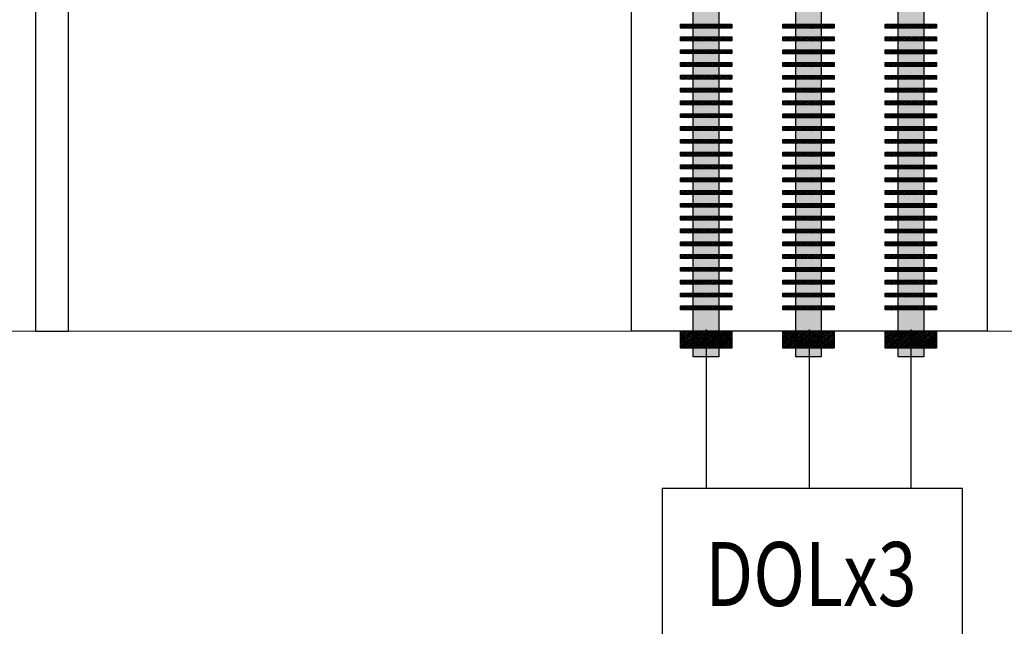
# Model space of a CAD drawing. Units: inches. Extents: x 14554 to 22636, y 16660 to 19246.
# Drawn here: x 16183 to 16299, y 18524 to 18595 of the extents above; entities that cross this region are included whole.
import ezdxf
from ezdxf.enums import TextEntityAlignment as Align

# ---------------------------------------------------------------- set-up
doc = ezdxf.new("R2010")
doc.units = ezdxf.units.IN
doc.header["$MEASUREMENT"] = 0
for name, color, linetype in [('AC-TEXT', 255, 'Continuous'), ('AUDIT_I_150909132947-0', 3, 'Continuous'), ('CONTROL', 150, 'Continuous')]:
    doc.layers.add(name, color=color, linetype=linetype)
doc.styles.add('VN-VNI', font='vn_vni.shx', dxfattribs={"width": 0.8})
pattern_1 = [(45, (13720.4193, 9298.67377), (-0.1060660172, 0.1060660172), []), (45, (13720.52505, 9298.67377), (-0.1060660172, 0.1060660172), [0.15, -0.075])]
pattern_2 = [(45, (13720.4193, 9292.67377), (-0.1060660172, 0.1060660172), []), (45, (13720.52505, 9292.67377), (-0.1060660172, 0.1060660172), [0.15, -0.075])]
pattern_3 = [(45, (13720.4193, 9286.67377), (-0.1060660172, 0.1060660172), []), (45, (13720.52505, 9286.67377), (-0.1060660172, 0.1060660172), [0.15, -0.075])]
pattern_4 = [(45, (13720.4193, 9280.67377), (-0.1060660172, 0.1060660172), []), (45, (13720.52505, 9280.67377), (-0.1060660172, 0.1060660172), [0.15, -0.075])]
pattern_5 = [(45, (13720.4193, 9274.67377), (-0.1060660172, 0.1060660172), []), (45, (13720.52505, 9274.67377), (-0.1060660172, 0.1060660172), [0.15, -0.075])]
pattern_6 = [(45, (13732.41569, 9298.67377), (-0.1060660172, 0.1060660172), []), (45, (13732.52144, 9298.67377), (-0.1060660172, 0.1060660172), [0.15, -0.075])]
pattern_7 = [(45, (13732.41569, 9292.67377), (-0.1060660172, 0.1060660172), []), (45, (13732.52144, 9292.67377), (-0.1060660172, 0.1060660172), [0.15, -0.075])]
pattern_8 = [(45, (13732.41569, 9286.67377), (-0.1060660172, 0.1060660172), []), (45, (13732.52144, 9286.67377), (-0.1060660172, 0.1060660172), [0.15, -0.075])]
pattern_9 = [(45, (13732.41569, 9280.67377), (-0.1060660172, 0.1060660172), []), (45, (13732.52144, 9280.67377), (-0.1060660172, 0.1060660172), [0.15, -0.075])]
pattern_10 = [(45, (13732.41569, 9274.67377), (-0.1060660172, 0.1060660172), []), (45, (13732.52144, 9274.67377), (-0.1060660172, 0.1060660172), [0.15, -0.075])]
pattern_11 = [(45, (-200.777, -2636.749), (-3.535533906, 3.535533906), []), (45, (-197.252, -2636.749), (-3.535533906, 3.535533906), [5, -2.5])]
pattern_12 = [(45, (-200.777, -2836.749), (-3.535533906, 3.535533906), []), (45, (-197.252, -2836.749), (-3.535533906, 3.535533906), [5, -2.5])]
pattern_13 = [(45, (-200.777, -3036.749), (-3.535533906, 3.535533906), []), (45, (-197.252, -3036.749), (-3.535533906, 3.535533906), [5, -2.5])]
pattern_14 = [(45, (-200.777, -3236.749), (-3.535533906, 3.535533906), []), (45, (-197.252, -3236.749), (-3.535533906, 3.535533906), [5, -2.5])]
pattern_15 = [(45, (-200.777, -3436.749), (-3.535533906, 3.535533906), []), (45, (-197.252, -3436.749), (-3.535533906, 3.535533906), [5, -2.5])]

# ---------------------------------------------------------------- blocks, each defined once
blk = doc.blocks.new('SHV ƯAPI')
at = {"layer": 'AUDIT_I_150909132947-0'}
h = blk.add_hatch(dxfattribs=at)
h.set_pattern_fill('JIS_STN_1E', color=6, scale=5, style=0)
h.set_pattern_definition([(45, (-13.574, -5555.6), (-3.535533906, 3.535533906), []), (45, (-10.049, -5555.6), (-3.535533906, 3.535533906), [5, -2.5])])
h.paths.add_polyline_path([(85030.2, 309665.2), (84930.2, 309665.2), (84930.2, 309590.2), (84930.2, 305931.2), (85030.2, 305931.2)])
h = blk.add_hatch(dxfattribs=at)
h.set_pattern_fill('JIS_STN_1E', color=0, scale=5, style=0)
h.set_pattern_definition([(45, (-200.777, -2486.749), (-3.535533906, 3.535533906), []), (45, (-197.252, -2486.749), (-3.535533906, 3.535533906), [5, -2.5])])
h.paths.add_polyline_path([(85080.5, 307215.2), (85080.5, 307230.5), (84880, 307230.5), (84880, 307215.2)])
h = blk.add_hatch(dxfattribs=at)
h.set_pattern_fill('JIS_STN_1E', color=0, scale=5, style=0)
h.set_pattern_definition([(45, (-200.777, -2536.749), (-3.535533906, 3.535533906), []), (45, (-197.252, -2536.749), (-3.535533906, 3.535533906), [5, -2.5])])
h.paths.add_polyline_path([(85080.5, 307165.2), (85080.5, 307180.5), (84880, 307180.5), (84880, 307165.2)])
h = blk.add_hatch(dxfattribs=at)
h.set_pattern_fill('JIS_STN_1E', color=0, scale=5, style=0)
h.set_pattern_definition([(45, (-200.777, -2586.749), (-3.535533906, 3.535533906), []), (45, (-197.252, -2586.749), (-3.535533906, 3.535533906), [5, -2.5])])
h.paths.add_polyline_path([(85080.5, 307115.2), (85080.5, 307130.5), (84880, 307130.5), (84880, 307115.2)])
h = blk.add_hatch(dxfattribs=at)
h.set_pattern_fill('JIS_STN_1E', color=0, scale=5, style=0)
h.set_pattern_definition(pattern_11)
h.paths.add_polyline_path([(85080.5, 307065.2), (85080.5, 307080.5), (84880, 307080.5), (84880, 307065.2)])
h = blk.add_hatch(dxfattribs=at)
h.set_pattern_fill('JIS_STN_1E', color=0, scale=5, style=0)
h.set_pattern_definition(pattern_11)
h.paths.add_polyline_path([(85080.5, 307065.2), (85080.5, 307080.5), (84880, 307080.5), (84880, 307065.2)])
h = blk.add_hatch(dxfattribs=at)
h.set_pattern_fill('JIS_STN_1E', color=0, scale=5, style=0)
h.set_pattern_definition([(45, (-200.777, -2686.749), (-3.535533906, 3.535533906), []), (45, (-197.252, -2686.749), (-3.535533906, 3.535533906), [5, -2.5])])
h.paths.add_polyline_path([(85080.5, 307015.2), (85080.5, 307030.5), (84880, 307030.5), (84880, 307015.2)])
h = blk.add_hatch(dxfattribs=at)
h.set_pattern_fill('JIS_STN_1E', color=0, scale=5, style=0)
h.set_pattern_definition([(45, (-200.777, -2736.749), (-3.535533906, 3.535533906), []), (45, (-197.252, -2736.749), (-3.535533906, 3.535533906), [5, -2.5])])
h.paths.add_polyline_path([(85080.5, 306965.2), (85080.5, 306980.5), (84880, 306980.5), (84880, 306965.2)])
h = blk.add_hatch(dxfattribs=at)
h.set_pattern_fill('JIS_STN_1E', color=0, scale=5, style=0)
h.set_pattern_definition([(45, (-200.777, -2786.749), (-3.535533906, 3.535533906), []), (45, (-197.252, -2786.749), (-3.535533906, 3.535533906), [5, -2.5])])
h.paths.add_polyline_path([(85080.5, 306915.2), (85080.5, 306930.5), (84880, 306930.5), (84880, 306915.2)])
h = blk.add_hatch(dxfattribs=at)
h.set_pattern_fill('JIS_STN_1E', color=0, scale=5, style=0)
h.set_pattern_definition(pattern_12)
h.paths.add_polyline_path([(85080.5, 306865.2), (85080.5, 306880.5), (84880, 306880.5), (84880, 306865.2)])
h = blk.add_hatch(dxfattribs=at)
h.set_pattern_fill('JIS_STN_1E', color=0, scale=5, style=0)
h.set_pattern_definition(pattern_12)
h.paths.add_polyline_path([(85080.5, 306865.2), (85080.5, 306880.5), (84880, 306880.5), (84880, 306865.2)])
h = blk.add_hatch(dxfattribs=at)
h.set_pattern_fill('JIS_STN_1E', color=0, scale=5, style=0)
h.set_pattern_definition([(45, (-200.777, -2886.749), (-3.535533906, 3.535533906), []), (45, (-197.252, -2886.749), (-3.535533906, 3.535533906), [5, -2.5])])
h.paths.add_polyline_path([(85080.5, 306815.2), (85080.5, 306830.5), (84880, 306830.5), (84880, 306815.2)])
h = blk.add_hatch(dxfattribs=at)
h.set_pattern_fill('JIS_STN_1E', color=0, scale=5, style=0)
h.set_pattern_definition([(45, (-200.777, -2936.749), (-3.535533906, 3.535533906), []), (45, (-197.252, -2936.749), (-3.535533906, 3.535533906), [5, -2.5])])
h.paths.add_polyline_path([(85080.5, 306765.2), (85080.5, 306780.5), (84880, 306780.5), (84880, 306765.2)])
h = blk.add_hatch(dxfattribs=at)
h.set_pattern_fill('JIS_STN_1E', color=0, scale=5, style=0)
h.set_pattern_definition([(45, (-200.777, -2986.749), (-3.535533906, 3.535533906), []), (45, (-197.252, -2986.749), (-3.535533906, 3.535533906), [5, -2.5])])
h.paths.add_polyline_path([(85080.5, 306715.2), (85080.5, 306730.5), (84880, 306730.5), (84880, 306715.2)])
h = blk.add_hatch(dxfattribs=at)
h.set_pattern_fill('JIS_STN_1E', color=0, scale=5, style=0)
h.set_pattern_definition(pattern_13)
h.paths.add_polyline_path([(85080.5, 306665.2), (85080.5, 306680.5), (84880, 306680.5), (84880, 306665.2)])
h = blk.add_hatch(dxfattribs=at)
h.set_pattern_fill('JIS_STN_1E', color=0, scale=5, style=0)
h.set_pattern_definition(pattern_13)
h.paths.add_polyline_path([(85080.5, 306665.2), (85080.5, 306680.5), (84880, 306680.5), (84880, 306665.2)])
h = blk.add_hatch(dxfattribs=at)
h.set_pattern_fill('JIS_STN_1E', color=0, scale=5, style=0)
h.set_pattern_definition([(45, (-200.777, -3086.749), (-3.535533906, 3.535533906), []), (45, (-197.252, -3086.749), (-3.535533906, 3.535533906), [5, -2.5])])
h.paths.add_polyline_path([(85080.5, 306615.2), (85080.5, 306630.5), (84880, 306630.5), (84880, 306615.2)])
h = blk.add_hatch(dxfattribs=at)
h.set_pattern_fill('JIS_STN_1E', color=0, scale=5, style=0)
h.set_pattern_definition([(45, (-200.777, -3136.749), (-3.535533906, 3.535533906), []), (45, (-197.252, -3136.749), (-3.535533906, 3.535533906), [5, -2.5])])
h.paths.add_polyline_path([(85080.5, 306565.2), (85080.5, 306580.5), (84880, 306580.5), (84880, 306565.2)])
h = blk.add_hatch(dxfattribs=at)
h.set_pattern_fill('JIS_STN_1E', color=0, scale=5, style=0)
h.set_pattern_definition([(45, (-200.777, -3186.749), (-3.535533906, 3.535533906), []), (45, (-197.252, -3186.749), (-3.535533906, 3.535533906), [5, -2.5])])
h.paths.add_polyline_path([(85080.5, 306515.2), (85080.5, 306530.5), (84880, 306530.5), (84880, 306515.2)])
h = blk.add_hatch(dxfattribs=at)
h.set_pattern_fill('JIS_STN_1E', color=0, scale=5, style=0)
h.set_pattern_definition(pattern_14)
h.paths.add_polyline_path([(85080.5, 306465.2), (85080.5, 306480.5), (84880, 306480.5), (84880, 306465.2)])
h = blk.add_hatch(dxfattribs=at)
h.set_pattern_fill('JIS_STN_1E', color=0, scale=5, style=0)
h.set_pattern_definition(pattern_14)
h.paths.add_polyline_path([(85080.5, 306465.2), (85080.5, 306480.5), (84880, 306480.5), (84880, 306465.2)])
h = blk.add_hatch(dxfattribs=at)
h.set_pattern_fill('JIS_STN_1E', color=0, scale=5, style=0)
h.set_pattern_definition([(45, (-200.777, -3286.749), (-3.535533906, 3.535533906), []), (45, (-197.252, -3286.749), (-3.535533906, 3.535533906), [5, -2.5])])
h.paths.add_polyline_path([(85080.5, 306415.2), (85080.5, 306430.5), (84880, 306430.5), (84880, 306415.2)])
h = blk.add_hatch(dxfattribs=at)
h.set_pattern_fill('JIS_STN_1E', color=0, scale=5, style=0)
h.set_pattern_definition([(45, (-200.777, -3336.749), (-3.535533906, 3.535533906), []), (45, (-197.252, -3336.749), (-3.535533906, 3.535533906), [5, -2.5])])
h.paths.add_polyline_path([(85080.5, 306365.2), (85080.5, 306380.5), (84880, 306380.5), (84880, 306365.2)])
h = blk.add_hatch(dxfattribs=at)
h.set_pattern_fill('JIS_STN_1E', color=0, scale=5, style=0)
h.set_pattern_definition([(45, (-200.777, -3386.749), (-3.535533906, 3.535533906), []), (45, (-197.252, -3386.749), (-3.535533906, 3.535533906), [5, -2.5])])
h.paths.add_polyline_path([(85080.5, 306315.2), (85080.5, 306330.5), (84880, 306330.5), (84880, 306315.2)])
h = blk.add_hatch(dxfattribs=at)
h.set_pattern_fill('JIS_STN_1E', color=0, scale=5, style=0)
h.set_pattern_definition(pattern_15)
h.paths.add_polyline_path([(85080.5, 306265.2), (85080.5, 306280.5), (84880, 306280.5), (84880, 306265.2)])
h = blk.add_hatch(dxfattribs=at)
h.set_pattern_fill('JIS_STN_1E', color=0, scale=5, style=0)
h.set_pattern_definition(pattern_15)
h.paths.add_polyline_path([(85080.5, 306265.2), (85080.5, 306280.5), (84880, 306280.5), (84880, 306265.2)])
h = blk.add_hatch(dxfattribs=at)
h.set_pattern_fill('JIS_STN_1E', color=0, scale=5, style=0)
h.set_pattern_definition([(45, (-200.777, -3486.749), (-3.535533906, 3.535533906), []), (45, (-197.252, -3486.749), (-3.535533906, 3.535533906), [5, -2.5])])
h.paths.add_polyline_path([(85080.5, 306215.2), (85080.5, 306230.5), (84880, 306230.5), (84880, 306215.2)])
h = blk.add_hatch(dxfattribs=at)
h.set_pattern_fill('JIS_STN_1E', color=0, scale=5, style=0)
h.set_pattern_definition([(45, (-200.777, -3536.749), (-3.535533906, 3.535533906), []), (45, (-197.252, -3536.749), (-3.535533906, 3.535533906), [5, -2.5])])
h.paths.add_polyline_path([(85080.5, 306165.2), (85080.5, 306180.5), (84880, 306180.5), (84880, 306165.2)])
h = blk.add_hatch(dxfattribs=at)
h.set_pattern_fill('JIS_STN_1E', color=0, scale=5, style=0)
h.set_pattern_definition([(45, (-200.777, -3586.749), (-3.535533906, 3.535533906), []), (45, (-197.252, -3586.749), (-3.535533906, 3.535533906), [5, -2.5])])
h.paths.add_polyline_path([(85080.5, 306115.2), (85080.5, 306130.5), (84880, 306130.5), (84880, 306115.2)])
h = blk.add_hatch(dxfattribs=at)
h.set_pattern_fill('JIS_STN_1E', color=6, scale=5, style=0)
h.set_pattern_definition([(45, (-200.777, -3686.1006), (-3.535533906, 3.535533906), []), (45, (-197.252, -3686.1006), (-3.535533906, 3.535533906), [5, -2.5])])
h.paths.add_polyline_path([(84880, 306031.2), (84880, 305965.8), (85080.5, 305965.8), (85080.5, 306031.2)])
at = {"layer": 'AUDIT_I_150909132947-0', "color": 6}
blk.add_lwpolyline([(84930.2, 309590.2), (84930.2, 309665.2), (85030.2, 309665.2), (85030.2, 305931.2), (84930.2, 305931.2), (84930.2, 309590.2)], dxfattribs=at)
at = {"layer": 'AUDIT_I_150909132947-0', "color": 0}
for points in [[(84880, 307230.5), (85080.5, 307230.5), (85080.5, 307215.2), (84880, 307215.2)], [(84880, 307180.5), (85080.5, 307180.5), (85080.5, 307165.2), (84880, 307165.2)], [(84880, 307130.5), (85080.5, 307130.5), (85080.5, 307115.2), (84880, 307115.2)], [(84880, 307080.5), (85080.5, 307080.5), (85080.5, 307065.2), (84880, 307065.2)], [(84880, 307080.5), (85080.5, 307080.5), (85080.5, 307065.2), (84880, 307065.2)], [(84880, 307030.5), (85080.5, 307030.5), (85080.5, 307015.2), (84880, 307015.2)], [(84880, 306980.5), (85080.5, 306980.5), (85080.5, 306965.2), (84880, 306965.2)], [(84880, 306930.5), (85080.5, 306930.5), (85080.5, 306915.2), (84880, 306915.2)], [(84880, 306880.5), (85080.5, 306880.5), (85080.5, 306865.2), (84880, 306865.2)], [(84880, 306880.5), (85080.5, 306880.5), (85080.5, 306865.2), (84880, 306865.2)], [(84880, 306830.5), (85080.5, 306830.5), (85080.5, 306815.2), (84880, 306815.2)], [(84880, 306780.5), (85080.5, 306780.5), (85080.5, 306765.2), (84880, 306765.2)], [(84880, 306730.5), (85080.5, 306730.5), (85080.5, 306715.2), (84880, 306715.2)], [(84880, 306680.5), (85080.5, 306680.5), (85080.5, 306665.2), (84880, 306665.2)], [(84880, 306680.5), (85080.5, 306680.5), (85080.5, 306665.2), (84880, 306665.2)], [(84880, 306630.5), (85080.5, 306630.5), (85080.5, 306615.2), (84880, 306615.2)], [(84880, 306580.5), (85080.5, 306580.5), (85080.5, 306565.2), (84880, 306565.2)], [(84880, 306530.5), (85080.5, 306530.5), (85080.5, 306515.2), (84880, 306515.2)], [(84880, 306480.5), (85080.5, 306480.5), (85080.5, 306465.2), (84880, 306465.2)], [(84880, 306480.5), (85080.5, 306480.5), (85080.5, 306465.2), (84880, 306465.2)], [(84880, 306430.5), (85080.5, 306430.5), (85080.5, 306415.2), (84880, 306415.2)], [(84880, 306380.5), (85080.5, 306380.5), (85080.5, 306365.2), (84880, 306365.2)], [(84880, 306330.5), (85080.5, 306330.5), (85080.5, 306315.2), (84880, 306315.2)], [(84880, 306280.5), (85080.5, 306280.5), (85080.5, 306265.2), (84880, 306265.2)], [(84880, 306280.5), (85080.5, 306280.5), (85080.5, 306265.2), (84880, 306265.2)], [(84880, 306230.5), (85080.5, 306230.5), (85080.5, 306215.2), (84880, 306215.2)], [(84880, 306180.5), (85080.5, 306180.5), (85080.5, 306165.2), (84880, 306165.2)], [(84880, 306130.5), (85080.5, 306130.5), (85080.5, 306115.2), (84880, 306115.2)]]:
    blk.add_lwpolyline(points, close=True, dxfattribs=at)
at = {"layer": 'AUDIT_I_150909132947-0', "color": 6}
blk.add_lwpolyline([(84880, 306031.2), (85080.5, 306031.2), (85080.5, 305965.8), (84880, 305965.8)], close=True, dxfattribs=at)

msp = doc.modelspace()

# ---------------------------------------------------------------- hatches: boundary and pattern name
at = {"layer": 'AUDIT_I_150909132947-0'}
h = msp.add_hatch(dxfattribs=at)
h.set_pattern_fill('JIS_STN_1E', color=6, scale=0.15, style=0)
h.set_pattern_definition([(45, (13726.0354, 9211.10823), (-0.1060660172, 0.1060660172), []), (45, (13726.14114, 9211.10823), (-0.1060660172, 0.1060660172), [0.15, -0.075])])
h.paths.add_polyline_path([(16277.35, 18667.73), (16274.35, 18667.73), (16274.35, 18665.48), (16274.35, 18555.71), (16277.35, 18555.71)])
h = msp.add_hatch(dxfattribs=at)
h.set_pattern_fill('JIS_STN_1E', color=6, scale=0.15, style=0)
h.set_pattern_definition([(45, (13738.03178, 9211.10823), (-0.1060660172, 0.1060660172), []), (45, (13738.13753, 9211.10823), (-0.1060660172, 0.1060660172), [0.15, -0.075])])
h.paths.add_polyline_path([(16289.35, 18667.73), (16286.35, 18667.73), (16286.35, 18665.48), (16286.35, 18555.71), (16289.35, 18555.71)])
h = msp.add_hatch(dxfattribs=at)
h.set_pattern_fill('JIS_STN_1E', color=0, scale=0.15, style=0)
h.set_pattern_definition([(45, (13720.4193, 9303.17377), (-0.1060660172, 0.1060660172), []), (45, (13720.52505, 9303.17377), (-0.1060660172, 0.1060660172), [0.15, -0.075])])
h.paths.add_polyline_path([(16278.86, 18594.23), (16278.86, 18594.69), (16272.84, 18594.69), (16272.84, 18594.23)])
h = msp.add_hatch(dxfattribs=at)
h.set_pattern_fill('JIS_STN_1E', color=0, scale=0.15, style=0)
h.set_pattern_definition([(45, (13732.41569, 9303.17377), (-0.1060660172, 0.1060660172), []), (45, (13732.52144, 9303.17377), (-0.1060660172, 0.1060660172), [0.15, -0.075])])
h.paths.add_polyline_path([(16290.85, 18594.23), (16290.85, 18594.69), (16284.84, 18594.69), (16284.84, 18594.23)])
h = msp.add_hatch(dxfattribs=at)
h.set_pattern_fill('JIS_STN_1E', color=0, scale=0.15, style=0)
h.set_pattern_definition([(45, (13720.4193, 9301.67377), (-0.1060660172, 0.1060660172), []), (45, (13720.52505, 9301.67377), (-0.1060660172, 0.1060660172), [0.15, -0.075])])
h.paths.add_polyline_path([(16278.86, 18592.73), (16278.86, 18593.19), (16272.84, 18593.19), (16272.84, 18592.73)])
h = msp.add_hatch(dxfattribs=at)
h.set_pattern_fill('JIS_STN_1E', color=0, scale=0.15, style=0)
h.set_pattern_definition([(45, (13732.41569, 9301.67377), (-0.1060660172, 0.1060660172), []), (45, (13732.52144, 9301.67377), (-0.1060660172, 0.1060660172), [0.15, -0.075])])
h.paths.add_polyline_path([(16290.85, 18592.73), (16290.85, 18593.19), (16284.84, 18593.19), (16284.84, 18592.73)])
h = msp.add_hatch(dxfattribs=at)
h.set_pattern_fill('JIS_STN_1E', color=0, scale=0.15, style=0)
h.set_pattern_definition([(45, (13720.4193, 9300.17377), (-0.1060660172, 0.1060660172), []), (45, (13720.52505, 9300.17377), (-0.1060660172, 0.1060660172), [0.15, -0.075])])
h.paths.add_polyline_path([(16278.86, 18591.23), (16278.86, 18591.69), (16272.84, 18591.69), (16272.84, 18591.23)])
h = msp.add_hatch(dxfattribs=at)
h.set_pattern_fill('JIS_STN_1E', color=0, scale=0.15, style=0)
h.set_pattern_definition([(45, (13732.41569, 9300.17377), (-0.1060660172, 0.1060660172), []), (45, (13732.52144, 9300.17377), (-0.1060660172, 0.1060660172), [0.15, -0.075])])
h.paths.add_polyline_path([(16290.85, 18591.23), (16290.85, 18591.69), (16284.84, 18591.69), (16284.84, 18591.23)])
h = msp.add_hatch(dxfattribs=at)
h.set_pattern_fill('JIS_STN_1E', color=0, scale=0.15, style=0)
h.set_pattern_definition(pattern_1)
h.paths.add_polyline_path([(16278.86, 18589.73), (16278.86, 18590.19), (16272.84, 18590.19), (16272.84, 18589.73)])
h = msp.add_hatch(dxfattribs=at)
h.set_pattern_fill('JIS_STN_1E', color=0, scale=0.15, style=0)
h.set_pattern_definition(pattern_1)
h.paths.add_polyline_path([(16278.86, 18589.73), (16278.86, 18590.19), (16272.84, 18590.19), (16272.84, 18589.73)])
h = msp.add_hatch(dxfattribs=at)
h.set_pattern_fill('JIS_STN_1E', color=0, scale=0.15, style=0)
h.set_pattern_definition(pattern_6)
h.paths.add_polyline_path([(16290.85, 18589.73), (16290.85, 18590.19), (16284.84, 18590.19), (16284.84, 18589.73)])
h = msp.add_hatch(dxfattribs=at)
h.set_pattern_fill('JIS_STN_1E', color=0, scale=0.15, style=0)
h.set_pattern_definition(pattern_6)
h.paths.add_polyline_path([(16290.85, 18589.73), (16290.85, 18590.19), (16284.84, 18590.19), (16284.84, 18589.73)])
h = msp.add_hatch(dxfattribs=at)
h.set_pattern_fill('JIS_STN_1E', color=0, scale=0.15, style=0)
h.set_pattern_definition([(45, (13720.4193, 9297.17377), (-0.1060660172, 0.1060660172), []), (45, (13720.52505, 9297.17377), (-0.1060660172, 0.1060660172), [0.15, -0.075])])
h.paths.add_polyline_path([(16278.86, 18588.23), (16278.86, 18588.69), (16272.84, 18588.69), (16272.84, 18588.23)])
h = msp.add_hatch(dxfattribs=at)
h.set_pattern_fill('JIS_STN_1E', color=0, scale=0.15, style=0)
h.set_pattern_definition([(45, (13732.41569, 9297.17377), (-0.1060660172, 0.1060660172), []), (45, (13732.52144, 9297.17377), (-0.1060660172, 0.1060660172), [0.15, -0.075])])
h.paths.add_polyline_path([(16290.85, 18588.23), (16290.85, 18588.69), (16284.84, 18588.69), (16284.84, 18588.23)])
h = msp.add_hatch(dxfattribs=at)
h.set_pattern_fill('JIS_STN_1E', color=0, scale=0.15, style=0)
h.set_pattern_definition([(45, (13720.4193, 9295.67377), (-0.1060660172, 0.1060660172), []), (45, (13720.52505, 9295.67377), (-0.1060660172, 0.1060660172), [0.15, -0.075])])
h.paths.add_polyline_path([(16278.86, 18586.73), (16278.86, 18587.19), (16272.84, 18587.19), (16272.84, 18586.73)])
h = msp.add_hatch(dxfattribs=at)
h.set_pattern_fill('JIS_STN_1E', color=0, scale=0.15, style=0)
h.set_pattern_definition([(45, (13732.41569, 9295.67377), (-0.1060660172, 0.1060660172), []), (45, (13732.52144, 9295.67377), (-0.1060660172, 0.1060660172), [0.15, -0.075])])
h.paths.add_polyline_path([(16290.85, 18586.73), (16290.85, 18587.19), (16284.84, 18587.19), (16284.84, 18586.73)])
h = msp.add_hatch(dxfattribs=at)
h.set_pattern_fill('JIS_STN_1E', color=0, scale=0.15, style=0)
h.set_pattern_definition([(45, (13720.4193, 9294.17377), (-0.1060660172, 0.1060660172), []), (45, (13720.52505, 9294.17377), (-0.1060660172, 0.1060660172), [0.15, -0.075])])
h.paths.add_polyline_path([(16278.86, 18585.23), (16278.86, 18585.69), (16272.84, 18585.69), (16272.84, 18585.23)])
h = msp.add_hatch(dxfattribs=at)
h.set_pattern_fill('JIS_STN_1E', color=0, scale=0.15, style=0)
h.set_pattern_definition([(45, (13732.41569, 9294.17377), (-0.1060660172, 0.1060660172), []), (45, (13732.52144, 9294.17377), (-0.1060660172, 0.1060660172), [0.15, -0.075])])
h.paths.add_polyline_path([(16290.85, 18585.23), (16290.85, 18585.69), (16284.84, 18585.69), (16284.84, 18585.23)])
h = msp.add_hatch(dxfattribs=at)
h.set_pattern_fill('JIS_STN_1E', color=0, scale=0.15, style=0)
h.set_pattern_definition(pattern_2)
h.paths.add_polyline_path([(16278.86, 18583.73), (16278.86, 18584.19), (16272.84, 18584.19), (16272.84, 18583.73)])
h = msp.add_hatch(dxfattribs=at)
h.set_pattern_fill('JIS_STN_1E', color=0, scale=0.15, style=0)
h.set_pattern_definition(pattern_2)
h.paths.add_polyline_path([(16278.86, 18583.73), (16278.86, 18584.19), (16272.84, 18584.19), (16272.84, 18583.73)])
h = msp.add_hatch(dxfattribs=at)
h.set_pattern_fill('JIS_STN_1E', color=0, scale=0.15, style=0)
h.set_pattern_definition(pattern_7)
h.paths.add_polyline_path([(16290.85, 18583.73), (16290.85, 18584.19), (16284.84, 18584.19), (16284.84, 18583.73)])
h = msp.add_hatch(dxfattribs=at)
h.set_pattern_fill('JIS_STN_1E', color=0, scale=0.15, style=0)
h.set_pattern_definition(pattern_7)
h.paths.add_polyline_path([(16290.85, 18583.73), (16290.85, 18584.19), (16284.84, 18584.19), (16284.84, 18583.73)])
h = msp.add_hatch(dxfattribs=at)
h.set_pattern_fill('JIS_STN_1E', color=0, scale=0.15, style=0)
h.set_pattern_definition([(45, (13720.4193, 9291.17377), (-0.1060660172, 0.1060660172), []), (45, (13720.52505, 9291.17377), (-0.1060660172, 0.1060660172), [0.15, -0.075])])
h.paths.add_polyline_path([(16278.86, 18582.23), (16278.86, 18582.69), (16272.84, 18582.69), (16272.84, 18582.23)])
h = msp.add_hatch(dxfattribs=at)
h.set_pattern_fill('JIS_STN_1E', color=0, scale=0.15, style=0)
h.set_pattern_definition([(45, (13732.41569, 9291.17377), (-0.1060660172, 0.1060660172), []), (45, (13732.52144, 9291.17377), (-0.1060660172, 0.1060660172), [0.15, -0.075])])
h.paths.add_polyline_path([(16290.85, 18582.23), (16290.85, 18582.69), (16284.84, 18582.69), (16284.84, 18582.23)])
h = msp.add_hatch(dxfattribs=at)
h.set_pattern_fill('JIS_STN_1E', color=0, scale=0.15, style=0)
h.set_pattern_definition([(45, (13720.4193, 9289.67377), (-0.1060660172, 0.1060660172), []), (45, (13720.52505, 9289.67377), (-0.1060660172, 0.1060660172), [0.15, -0.075])])
h.paths.add_polyline_path([(16278.86, 18580.73), (16278.86, 18581.19), (16272.84, 18581.19), (16272.84, 18580.73)])
h = msp.add_hatch(dxfattribs=at)
h.set_pattern_fill('JIS_STN_1E', color=0, scale=0.15, style=0)
h.set_pattern_definition([(45, (13732.41569, 9289.67377), (-0.1060660172, 0.1060660172), []), (45, (13732.52144, 9289.67377), (-0.1060660172, 0.1060660172), [0.15, -0.075])])
h.paths.add_polyline_path([(16290.85, 18580.73), (16290.85, 18581.19), (16284.84, 18581.19), (16284.84, 18580.73)])
h = msp.add_hatch(dxfattribs=at)
h.set_pattern_fill('JIS_STN_1E', color=0, scale=0.15, style=0)
h.set_pattern_definition([(45, (13720.4193, 9288.17377), (-0.1060660172, 0.1060660172), []), (45, (13720.52505, 9288.17377), (-0.1060660172, 0.1060660172), [0.15, -0.075])])
h.paths.add_polyline_path([(16278.86, 18579.23), (16278.86, 18579.69), (16272.84, 18579.69), (16272.84, 18579.23)])
h = msp.add_hatch(dxfattribs=at)
h.set_pattern_fill('JIS_STN_1E', color=0, scale=0.15, style=0)
h.set_pattern_definition([(45, (13732.41569, 9288.17377), (-0.1060660172, 0.1060660172), []), (45, (13732.52144, 9288.17377), (-0.1060660172, 0.1060660172), [0.15, -0.075])])
h.paths.add_polyline_path([(16290.85, 18579.23), (16290.85, 18579.69), (16284.84, 18579.69), (16284.84, 18579.23)])
h = msp.add_hatch(dxfattribs=at)
h.set_pattern_fill('JIS_STN_1E', color=0, scale=0.15, style=0)
h.set_pattern_definition(pattern_3)
h.paths.add_polyline_path([(16278.86, 18577.73), (16278.86, 18578.19), (16272.84, 18578.19), (16272.84, 18577.73)])
h = msp.add_hatch(dxfattribs=at)
h.set_pattern_fill('JIS_STN_1E', color=0, scale=0.15, style=0)
h.set_pattern_definition(pattern_3)
h.paths.add_polyline_path([(16278.86, 18577.73), (16278.86, 18578.19), (16272.84, 18578.19), (16272.84, 18577.73)])
h = msp.add_hatch(dxfattribs=at)
h.set_pattern_fill('JIS_STN_1E', color=0, scale=0.15, style=0)
h.set_pattern_definition(pattern_8)
h.paths.add_polyline_path([(16290.85, 18577.73), (16290.85, 18578.19), (16284.84, 18578.19), (16284.84, 18577.73)])
h = msp.add_hatch(dxfattribs=at)
h.set_pattern_fill('JIS_STN_1E', color=0, scale=0.15, style=0)
h.set_pattern_definition(pattern_8)
h.paths.add_polyline_path([(16290.85, 18577.73), (16290.85, 18578.19), (16284.84, 18578.19), (16284.84, 18577.73)])
h = msp.add_hatch(dxfattribs=at)
h.set_pattern_fill('JIS_STN_1E', color=0, scale=0.15, style=0)
h.set_pattern_definition([(45, (13720.4193, 9285.17377), (-0.1060660172, 0.1060660172), []), (45, (13720.52505, 9285.17377), (-0.1060660172, 0.1060660172), [0.15, -0.075])])
h.paths.add_polyline_path([(16278.86, 18576.23), (16278.86, 18576.69), (16272.84, 18576.69), (16272.84, 18576.23)])
h = msp.add_hatch(dxfattribs=at)
h.set_pattern_fill('JIS_STN_1E', color=0, scale=0.15, style=0)
h.set_pattern_definition([(45, (13732.41569, 9285.17377), (-0.1060660172, 0.1060660172), []), (45, (13732.52144, 9285.17377), (-0.1060660172, 0.1060660172), [0.15, -0.075])])
h.paths.add_polyline_path([(16290.85, 18576.23), (16290.85, 18576.69), (16284.84, 18576.69), (16284.84, 18576.23)])
h = msp.add_hatch(dxfattribs=at)
h.set_pattern_fill('JIS_STN_1E', color=0, scale=0.15, style=0)
h.set_pattern_definition([(45, (13720.4193, 9283.67377), (-0.1060660172, 0.1060660172), []), (45, (13720.52505, 9283.67377), (-0.1060660172, 0.1060660172), [0.15, -0.075])])
h.paths.add_polyline_path([(16278.86, 18574.73), (16278.86, 18575.19), (16272.84, 18575.19), (16272.84, 18574.73)])
h = msp.add_hatch(dxfattribs=at)
h.set_pattern_fill('JIS_STN_1E', color=0, scale=0.15, style=0)
h.set_pattern_definition([(45, (13732.41569, 9283.67377), (-0.1060660172, 0.1060660172), []), (45, (13732.52144, 9283.67377), (-0.1060660172, 0.1060660172), [0.15, -0.075])])
h.paths.add_polyline_path([(16290.85, 18574.73), (16290.85, 18575.19), (16284.84, 18575.19), (16284.84, 18574.73)])
h = msp.add_hatch(dxfattribs=at)
h.set_pattern_fill('JIS_STN_1E', color=0, scale=0.15, style=0)
h.set_pattern_definition([(45, (13720.4193, 9282.17377), (-0.1060660172, 0.1060660172), []), (45, (13720.52505, 9282.17377), (-0.1060660172, 0.1060660172), [0.15, -0.075])])
h.paths.add_polyline_path([(16278.86, 18573.23), (16278.86, 18573.69), (16272.84, 18573.69), (16272.84, 18573.23)])
h = msp.add_hatch(dxfattribs=at)
h.set_pattern_fill('JIS_STN_1E', color=0, scale=0.15, style=0)
h.set_pattern_definition([(45, (13732.41569, 9282.17377), (-0.1060660172, 0.1060660172), []), (45, (13732.52144, 9282.17377), (-0.1060660172, 0.1060660172), [0.15, -0.075])])
h.paths.add_polyline_path([(16290.85, 18573.23), (16290.85, 18573.69), (16284.84, 18573.69), (16284.84, 18573.23)])
h = msp.add_hatch(dxfattribs=at)
h.set_pattern_fill('JIS_STN_1E', color=0, scale=0.15, style=0)
h.set_pattern_definition(pattern_4)
h.paths.add_polyline_path([(16278.86, 18571.73), (16278.86, 18572.19), (16272.84, 18572.19), (16272.84, 18571.73)])
h = msp.add_hatch(dxfattribs=at)
h.set_pattern_fill('JIS_STN_1E', color=0, scale=0.15, style=0)
h.set_pattern_definition(pattern_4)
h.paths.add_polyline_path([(16278.86, 18571.73), (16278.86, 18572.19), (16272.84, 18572.19), (16272.84, 18571.73)])
h = msp.add_hatch(dxfattribs=at)
h.set_pattern_fill('JIS_STN_1E', color=0, scale=0.15, style=0)
h.set_pattern_definition(pattern_9)
h.paths.add_polyline_path([(16290.85, 18571.73), (16290.85, 18572.19), (16284.84, 18572.19), (16284.84, 18571.73)])
h = msp.add_hatch(dxfattribs=at)
h.set_pattern_fill('JIS_STN_1E', color=0, scale=0.15, style=0)
h.set_pattern_definition(pattern_9)
h.paths.add_polyline_path([(16290.85, 18571.73), (16290.85, 18572.19), (16284.84, 18572.19), (16284.84, 18571.73)])
h = msp.add_hatch(dxfattribs=at)
h.set_pattern_fill('JIS_STN_1E', color=0, scale=0.15, style=0)
h.set_pattern_definition([(45, (13720.4193, 9279.17377), (-0.1060660172, 0.1060660172), []), (45, (13720.52505, 9279.17377), (-0.1060660172, 0.1060660172), [0.15, -0.075])])
h.paths.add_polyline_path([(16278.86, 18570.23), (16278.86, 18570.69), (16272.84, 18570.69), (16272.84, 18570.23)])
h = msp.add_hatch(dxfattribs=at)
h.set_pattern_fill('JIS_STN_1E', color=0, scale=0.15, style=0)
h.set_pattern_definition([(45, (13732.41569, 9279.17377), (-0.1060660172, 0.1060660172), []), (45, (13732.52144, 9279.17377), (-0.1060660172, 0.1060660172), [0.15, -0.075])])
h.paths.add_polyline_path([(16290.85, 18570.23), (16290.85, 18570.69), (16284.84, 18570.69), (16284.84, 18570.23)])
h = msp.add_hatch(dxfattribs=at)
h.set_pattern_fill('JIS_STN_1E', color=0, scale=0.15, style=0)
h.set_pattern_definition([(45, (13720.4193, 9277.67377), (-0.1060660172, 0.1060660172), []), (45, (13720.52505, 9277.67377), (-0.1060660172, 0.1060660172), [0.15, -0.075])])
h.paths.add_polyline_path([(16278.86, 18568.73), (16278.86, 18569.19), (16272.84, 18569.19), (16272.84, 18568.73)])
h = msp.add_hatch(dxfattribs=at)
h.set_pattern_fill('JIS_STN_1E', color=0, scale=0.15, style=0)
h.set_pattern_definition([(45, (13732.41569, 9277.67377), (-0.1060660172, 0.1060660172), []), (45, (13732.52144, 9277.67377), (-0.1060660172, 0.1060660172), [0.15, -0.075])])
h.paths.add_polyline_path([(16290.85, 18568.73), (16290.85, 18569.19), (16284.84, 18569.19), (16284.84, 18568.73)])
h = msp.add_hatch(dxfattribs=at)
h.set_pattern_fill('JIS_STN_1E', color=0, scale=0.15, style=0)
h.set_pattern_definition([(45, (13720.4193, 9276.17377), (-0.1060660172, 0.1060660172), []), (45, (13720.52505, 9276.17377), (-0.1060660172, 0.1060660172), [0.15, -0.075])])
h.paths.add_polyline_path([(16278.86, 18567.23), (16278.86, 18567.69), (16272.84, 18567.69), (16272.84, 18567.23)])
h = msp.add_hatch(dxfattribs=at)
h.set_pattern_fill('JIS_STN_1E', color=0, scale=0.15, style=0)
h.set_pattern_definition([(45, (13732.41569, 9276.17377), (-0.1060660172, 0.1060660172), []), (45, (13732.52144, 9276.17377), (-0.1060660172, 0.1060660172), [0.15, -0.075])])
h.paths.add_polyline_path([(16290.85, 18567.23), (16290.85, 18567.69), (16284.84, 18567.69), (16284.84, 18567.23)])
h = msp.add_hatch(dxfattribs=at)
h.set_pattern_fill('JIS_STN_1E', color=0, scale=0.15, style=0)
h.set_pattern_definition(pattern_5)
h.paths.add_polyline_path([(16278.86, 18565.73), (16278.86, 18566.19), (16272.84, 18566.19), (16272.84, 18565.73)])
h = msp.add_hatch(dxfattribs=at)
h.set_pattern_fill('JIS_STN_1E', color=0, scale=0.15, style=0)
h.set_pattern_definition(pattern_5)
h.paths.add_polyline_path([(16278.86, 18565.73), (16278.86, 18566.19), (16272.84, 18566.19), (16272.84, 18565.73)])
h = msp.add_hatch(dxfattribs=at)
h.set_pattern_fill('JIS_STN_1E', color=0, scale=0.15, style=0)
h.set_pattern_definition(pattern_10)
h.paths.add_polyline_path([(16290.85, 18565.73), (16290.85, 18566.19), (16284.84, 18566.19), (16284.84, 18565.73)])
h = msp.add_hatch(dxfattribs=at)
h.set_pattern_fill('JIS_STN_1E', color=0, scale=0.15, style=0)
h.set_pattern_definition(pattern_10)
h.paths.add_polyline_path([(16290.85, 18565.73), (16290.85, 18566.19), (16284.84, 18566.19), (16284.84, 18565.73)])
h = msp.add_hatch(dxfattribs=at)
h.set_pattern_fill('JIS_STN_1E', color=0, scale=0.15, style=0)
h.set_pattern_definition([(45, (13720.4193, 9273.17377), (-0.1060660172, 0.1060660172), []), (45, (13720.52505, 9273.17377), (-0.1060660172, 0.1060660172), [0.15, -0.075])])
h.paths.add_polyline_path([(16278.86, 18564.23), (16278.86, 18564.69), (16272.84, 18564.69), (16272.84, 18564.23)])
h = msp.add_hatch(dxfattribs=at)
h.set_pattern_fill('JIS_STN_1E', color=0, scale=0.15, style=0)
h.set_pattern_definition([(45, (13732.41569, 9273.17377), (-0.1060660172, 0.1060660172), []), (45, (13732.52144, 9273.17377), (-0.1060660172, 0.1060660172), [0.15, -0.075])])
h.paths.add_polyline_path([(16290.85, 18564.23), (16290.85, 18564.69), (16284.84, 18564.69), (16284.84, 18564.23)])
h = msp.add_hatch(dxfattribs=at)
h.set_pattern_fill('JIS_STN_1E', color=0, scale=0.15, style=0)
h.set_pattern_definition([(45, (13720.4193, 9271.67377), (-0.1060660172, 0.1060660172), []), (45, (13720.52505, 9271.67377), (-0.1060660172, 0.1060660172), [0.15, -0.075])])
h.paths.add_polyline_path([(16278.86, 18562.73), (16278.86, 18563.19), (16272.84, 18563.19), (16272.84, 18562.73)])
h = msp.add_hatch(dxfattribs=at)
h.set_pattern_fill('JIS_STN_1E', color=0, scale=0.15, style=0)
h.set_pattern_definition([(45, (13732.41569, 9271.67377), (-0.1060660172, 0.1060660172), []), (45, (13732.52144, 9271.67377), (-0.1060660172, 0.1060660172), [0.15, -0.075])])
h.paths.add_polyline_path([(16290.85, 18562.73), (16290.85, 18563.19), (16284.84, 18563.19), (16284.84, 18562.73)])
h = msp.add_hatch(dxfattribs=at)
h.set_pattern_fill('JIS_STN_1E', color=0, scale=0.15, style=0)
h.set_pattern_definition([(45, (13720.4193, 9270.17377), (-0.1060660172, 0.1060660172), []), (45, (13720.52505, 9270.17377), (-0.1060660172, 0.1060660172), [0.15, -0.075])])
h.paths.add_polyline_path([(16278.86, 18561.23), (16278.86, 18561.69), (16272.84, 18561.69), (16272.84, 18561.23)])
h = msp.add_hatch(dxfattribs=at)
h.set_pattern_fill('JIS_STN_1E', color=0, scale=0.15, style=0)
h.set_pattern_definition([(45, (13732.41569, 9270.17377), (-0.1060660172, 0.1060660172), []), (45, (13732.52144, 9270.17377), (-0.1060660172, 0.1060660172), [0.15, -0.075])])
h.paths.add_polyline_path([(16290.85, 18561.23), (16290.85, 18561.69), (16284.84, 18561.69), (16284.84, 18561.23)])
h = msp.add_hatch(dxfattribs=at)
h.set_pattern_fill('JIS_STN_1E', color=6, scale=0.15, style=0)
h.set_pattern_definition([(45, (13720.4193, 9267.19322), (-0.1060660172, 0.1060660172), []), (45, (13720.52505, 9267.19322), (-0.1060660172, 0.1060660172), [0.15, -0.075])])
h.paths.add_polyline_path([(16272.84, 18556.75), (16278.86, 18556.75), (16278.86, 18558.71), (16272.84, 18558.71)])
h = msp.add_hatch(dxfattribs=at)
h.set_pattern_fill('JIS_STN_1E', color=6, scale=0.15, style=0)
h.set_pattern_definition([(45, (13732.41569, 9267.19322), (-0.1060660172, 0.1060660172), []), (45, (13732.52144, 9267.19322), (-0.1060660172, 0.1060660172), [0.15, -0.075])])
h.paths.add_polyline_path([(16284.84, 18556.75), (16290.85, 18556.75), (16290.85, 18558.71), (16284.84, 18558.71)])

# ---------------------------------------------------------------- linework, layer by layer
msp.add_lwpolyline([(16185.26, 18558.71), (16189.15, 18558.71), (16189.15, 18664.73), (16185.26, 18664.73)], close=True)
at = {"color": 7, "ltscale": 500}
for points in [[(16263.85, 18558.93), (16263.85, 18540.29)], [(16275.94, 18558.93), (16275.94, 18540.29)], [(16287.85, 18558.93), (16287.85, 18540.29)]]:
    msp.add_lwpolyline(points, dxfattribs=at)
at = {"color": 10, "ltscale": 500}
msp.add_lwpolyline([(16258.7, 18540.29), (16258.7, 18520.37), (16293.9, 18520.37), (16293.9, 18540.29)], close=True, dxfattribs=at)
at = {"layer": 'AUDIT_I_150909132947-0', "color": 6}
for points in [[(16274.35, 18665.48), (16274.35, 18667.73), (16277.35, 18667.73), (16277.35, 18555.71), (16274.35, 18555.71), (16274.35, 18665.48)], [(16286.35, 18665.48), (16286.35, 18667.73), (16289.35, 18667.73), (16289.35, 18555.71), (16286.35, 18555.71), (16286.35, 18665.48)]]:
    msp.add_lwpolyline(points, dxfattribs=at)
at = {"layer": 'AUDIT_I_150909132947-0', "color": 5}
msp.add_lwpolyline([(16255.1, 18664.73), (16296.78, 18664.73), (16296.78, 18558.71), (16255.1, 18558.71)], close=True, dxfattribs=at)
at = {"layer": 'AUDIT_I_150909132947-0', "color": 0}
for points in [[(16272.84, 18594.69), (16278.86, 18594.69), (16278.86, 18594.23), (16272.84, 18594.23)], [(16284.84, 18594.69), (16290.85, 18594.69), (16290.85, 18594.23), (16284.84, 18594.23)], [(16272.84, 18593.19), (16278.86, 18593.19), (16278.86, 18592.73), (16272.84, 18592.73)], [(16284.84, 18593.19), (16290.85, 18593.19), (16290.85, 18592.73), (16284.84, 18592.73)], [(16272.84, 18591.69), (16278.86, 18591.69), (16278.86, 18591.23), (16272.84, 18591.23)], [(16284.84, 18591.69), (16290.85, 18591.69), (16290.85, 18591.23), (16284.84, 18591.23)], [(16272.84, 18590.19), (16278.86, 18590.19), (16278.86, 18589.73), (16272.84, 18589.73)], [(16272.84, 18590.19), (16278.86, 18590.19), (16278.86, 18589.73), (16272.84, 18589.73)], [(16284.84, 18590.19), (16290.85, 18590.19), (16290.85, 18589.73), (16284.84, 18589.73)], [(16284.84, 18590.19), (16290.85, 18590.19), (16290.85, 18589.73), (16284.84, 18589.73)], [(16272.84, 18588.69), (16278.86, 18588.69), (16278.86, 18588.23), (16272.84, 18588.23)], [(16284.84, 18588.69), (16290.85, 18588.69), (16290.85, 18588.23), (16284.84, 18588.23)], [(16272.84, 18587.19), (16278.86, 18587.19), (16278.86, 18586.73), (16272.84, 18586.73)], [(16284.84, 18587.19), (16290.85, 18587.19), (16290.85, 18586.73), (16284.84, 18586.73)], [(16272.84, 18585.69), (16278.86, 18585.69), (16278.86, 18585.23), (16272.84, 18585.23)], [(16284.84, 18585.69), (16290.85, 18585.69), (16290.85, 18585.23), (16284.84, 18585.23)], [(16272.84, 18584.19), (16278.86, 18584.19), (16278.86, 18583.73), (16272.84, 18583.73)], [(16272.84, 18584.19), (16278.86, 18584.19), (16278.86, 18583.73), (16272.84, 18583.73)], [(16284.84, 18584.19), (16290.85, 18584.19), (16290.85, 18583.73), (16284.84, 18583.73)], [(16284.84, 18584.19), (16290.85, 18584.19), (16290.85, 18583.73), (16284.84, 18583.73)], [(16272.84, 18582.69), (16278.86, 18582.69), (16278.86, 18582.23), (16272.84, 18582.23)], [(16284.84, 18582.69), (16290.85, 18582.69), (16290.85, 18582.23), (16284.84, 18582.23)], [(16272.84, 18581.19), (16278.86, 18581.19), (16278.86, 18580.73), (16272.84, 18580.73)], [(16284.84, 18581.19), (16290.85, 18581.19), (16290.85, 18580.73), (16284.84, 18580.73)], [(16272.84, 18579.69), (16278.86, 18579.69), (16278.86, 18579.23), (16272.84, 18579.23)], [(16284.84, 18579.69), (16290.85, 18579.69), (16290.85, 18579.23), (16284.84, 18579.23)], [(16272.84, 18578.19), (16278.86, 18578.19), (16278.86, 18577.73), (16272.84, 18577.73)], [(16272.84, 18578.19), (16278.86, 18578.19), (16278.86, 18577.73), (16272.84, 18577.73)], [(16284.84, 18578.19), (16290.85, 18578.19), (16290.85, 18577.73), (16284.84, 18577.73)], [(16284.84, 18578.19), (16290.85, 18578.19), (16290.85, 18577.73), (16284.84, 18577.73)], [(16272.84, 18576.69), (16278.86, 18576.69), (16278.86, 18576.23), (16272.84, 18576.23)], [(16284.84, 18576.69), (16290.85, 18576.69), (16290.85, 18576.23), (16284.84, 18576.23)], [(16272.84, 18575.19), (16278.86, 18575.19), (16278.86, 18574.73), (16272.84, 18574.73)], [(16284.84, 18575.19), (16290.85, 18575.19), (16290.85, 18574.73), (16284.84, 18574.73)], [(16272.84, 18573.69), (16278.86, 18573.69), (16278.86, 18573.23), (16272.84, 18573.23)], [(16284.84, 18573.69), (16290.85, 18573.69), (16290.85, 18573.23), (16284.84, 18573.23)], [(16272.84, 18572.19), (16278.86, 18572.19), (16278.86, 18571.73), (16272.84, 18571.73)], [(16272.84, 18572.19), (16278.86, 18572.19), (16278.86, 18571.73), (16272.84, 18571.73)], [(16284.84, 18572.19), (16290.85, 18572.19), (16290.85, 18571.73), (16284.84, 18571.73)], [(16284.84, 18572.19), (16290.85, 18572.19), (16290.85, 18571.73), (16284.84, 18571.73)], [(16272.84, 18570.69), (16278.86, 18570.69), (16278.86, 18570.23), (16272.84, 18570.23)], [(16284.84, 18570.69), (16290.85, 18570.69), (16290.85, 18570.23), (16284.84, 18570.23)], [(16272.84, 18569.19), (16278.86, 18569.19), (16278.86, 18568.73), (16272.84, 18568.73)], [(16284.84, 18569.19), (16290.85, 18569.19), (16290.85, 18568.73), (16284.84, 18568.73)], [(16272.84, 18567.69), (16278.86, 18567.69), (16278.86, 18567.23), (16272.84, 18567.23)], [(16284.84, 18567.69), (16290.85, 18567.69), (16290.85, 18567.23), (16284.84, 18567.23)], [(16272.84, 18566.19), (16278.86, 18566.19), (16278.86, 18565.73), (16272.84, 18565.73)], [(16272.84, 18566.19), (16278.86, 18566.19), (16278.86, 18565.73), (16272.84, 18565.73)], [(16284.84, 18566.19), (16290.85, 18566.19), (16290.85, 18565.73), (16284.84, 18565.73)], [(16284.84, 18566.19), (16290.85, 18566.19), (16290.85, 18565.73), (16284.84, 18565.73)], [(16272.84, 18564.69), (16278.86, 18564.69), (16278.86, 18564.23), (16272.84, 18564.23)], [(16284.84, 18564.69), (16290.85, 18564.69), (16290.85, 18564.23), (16284.84, 18564.23)], [(16272.84, 18563.19), (16278.86, 18563.19), (16278.86, 18562.73), (16272.84, 18562.73)], [(16284.84, 18563.19), (16290.85, 18563.19), (16290.85, 18562.73), (16284.84, 18562.73)], [(16272.84, 18561.69), (16278.86, 18561.69), (16278.86, 18561.23), (16272.84, 18561.23)], [(16284.84, 18561.69), (16290.85, 18561.69), (16290.85, 18561.23), (16284.84, 18561.23)]]:
    msp.add_lwpolyline(points, close=True, dxfattribs=at)
at = {"layer": 'AUDIT_I_150909132947-0', "color": 6}
for points in [[(16272.84, 18558.71), (16278.86, 18558.71), (16278.86, 18556.75), (16272.84, 18556.75)], [(16284.84, 18558.71), (16290.85, 18558.71), (16290.85, 18556.75), (16284.84, 18556.75)]]:
    msp.add_lwpolyline(points, close=True, dxfattribs=at)
at = {"layer": 'CONTROL', "color": 7, "lineweight": 20}
msp.add_line((15357.3, 18558.71), (16860.13, 18558.71), dxfattribs=at)

# ---------------------------------------------------------------- block references
at = {"layer": 'AUDIT_I_150909132947-0', "color": 0, "xscale": 0.0300000000279397, "yscale": 0.0299999999988358, "zscale": 0.03}
msp.add_blockref('SHV ƯAPI', (13714.44, 9377.78), dxfattribs=at)

# ---------------------------------------------------------------- texts
at = {"layer": 'AC-TEXT', "color": 2, "style": 'VN-VNI', "width": 0.8}
msp.add_text('DOLx3', height=7.5, dxfattribs=at).set_placement((16276.13, 18530.28), align=Align.MIDDLE_CENTER)

doc.saveas('drawing.dxf')
